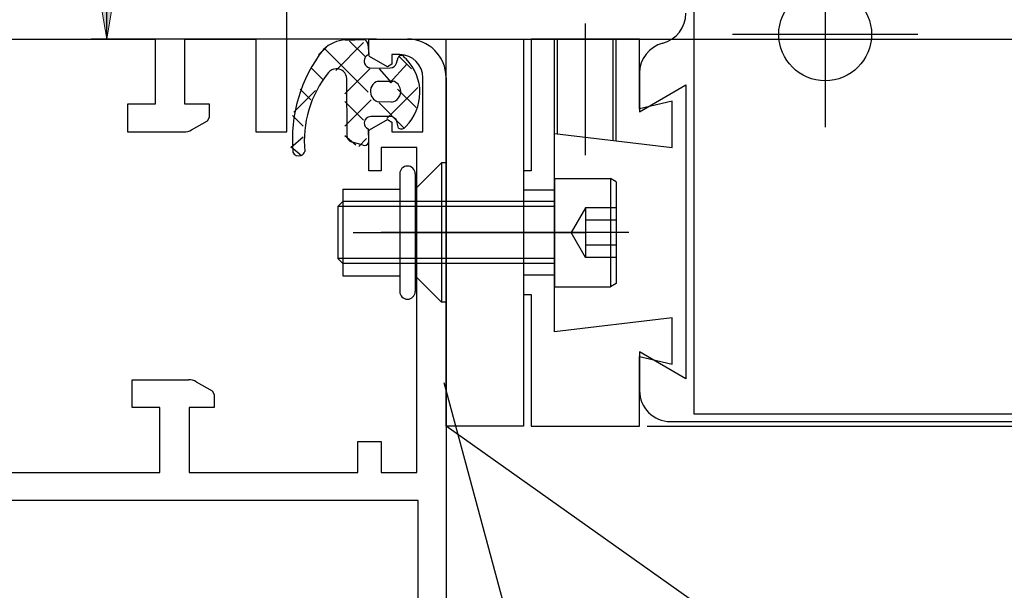
# Model space of a CAD drawing. Units: inches. Extents: x 158 to 416, y 255 to 537.
# Drawn here: x 201 to 265, y 400 to 437 of the extents above; entities that cross this region are included whole.
import ezdxf

# ---------------------------------------------------------------- set-up
doc = ezdxf.new("R2010")
doc.units = ezdxf.units.IN
doc.header["$MEASUREMENT"] = 0
for name, pattern in [('AI-Linetype-14', [36.01, 18, -9, 0.01, -9]), ('AI-Linetype-15', [36.01, 18, -9, 0.01, -9]), ('AI-Linetype-16', [36.01, 18, -9, 0.01, -9]), ('AI-Linetype-17', [36.01, 18, -9, 0.01, -9]), ('AI-Linetype-28', [27, 18, -9]), ('AI-Linetype-3', [27, 18, -9]), ('AI-Linetype-4', [27, 18, -9]), ('AI-Linetype-5', [27, 18, -9]), ('AI-Linetype-6', [27, 18, -9]), ('AI-Linetype-7', [27, 18, -9]), ('AI-Linetype-8', [27, 18, -9]), ('AI-Linetype-9', [36.01, 18, -9, 0.01, -9])]:
    doc.linetypes.add(name, pattern=pattern)

# ---------------------------------------------------------------- blocks, each defined once
blk = doc.blocks.new('block 2')
at = {"lineweight": 0}
blk.add_lwpolyline([(223.797, 434.771), (223.797, 434.771)], dxfattribs=at)
blk = doc.blocks.new('block 26')
at = {"color": 3, "lineweight": 25, "true_color": 0x00ff00}
blk.add_lwpolyline([(241.297, 415.571), (241.297, 413.071)], dxfattribs=at)
blk = doc.blocks.new('block 27')
at = {"color": 3, "lineweight": 25, "true_color": 0x00ff00}
blk.add_lwpolyline([(241.297, 433.571), (241.297, 431.071)], dxfattribs=at)
blk = doc.blocks.new('block 28')
at = {"color": 3, "lineweight": 25, "true_color": 0x00ff00}
blk.add_lwpolyline([(244.297, 413.821), (241.297, 415.571)], dxfattribs=at)
blk = doc.blocks.new('block 29')
at = {"color": 3, "lineweight": 25, "true_color": 0x00ff00}
blk.add_lwpolyline([(241.297, 431.071), (244.297, 432.821)], dxfattribs=at)
blk = doc.blocks.new('block 30')
at = {"color": 3, "lineweight": 25, "true_color": 0x00ff00}
blk.add_lwpolyline([(244.297, 432.821), (244.297, 413.821)], dxfattribs=at)
blk = doc.blocks.new('block 31')
at = {"color": 1, "lineweight": 25, "true_color": 0xff0000}
blk.add_lwpolyline([(241.297, 435.771), (234.297, 435.771)], dxfattribs=at)
blk = doc.blocks.new('block 32')
at = {"color": 1, "lineweight": 25, "true_color": 0xff0000}
blk.add_lwpolyline([(234.297, 435.771), (234.297, 427.271)], dxfattribs=at)
blk = doc.blocks.new('block 33')
at = {"color": 1, "lineweight": 25, "true_color": 0xff0000}
blk.add_lwpolyline([(234.297, 427.271), (233.797, 427.271)], dxfattribs=at)
blk = doc.blocks.new('block 34')
at = {"color": 1, "lineweight": 25, "true_color": 0xff0000}
blk.add_lwpolyline([(233.797, 427.271), (233.797, 419.271)], dxfattribs=at)
blk = doc.blocks.new('block 35')
at = {"color": 1, "lineweight": 25, "true_color": 0xff0000}
blk.add_lwpolyline([(233.797, 419.271), (234.297, 419.271)], dxfattribs=at)
blk = doc.blocks.new('block 36')
at = {"color": 1, "lineweight": 25, "true_color": 0xff0000}
blk.add_lwpolyline([(234.297, 419.271), (234.297, 410.771)], dxfattribs=at)
blk = doc.blocks.new('block 37')
at = {"color": 1, "lineweight": 25, "true_color": 0xff0000}
blk.add_lwpolyline([(234.297, 410.771), (241.297, 410.771)], dxfattribs=at)
blk = doc.blocks.new('block 38')
at = {"color": 1, "lineweight": 25, "true_color": 0xff0000}
blk.add_lwpolyline([(241.297, 410.771), (241.297, 415.271)], dxfattribs=at)
blk = doc.blocks.new('block 39')
at = {"color": 1, "lineweight": 25, "true_color": 0xff0000}
blk.add_lwpolyline([(241.297, 415.271), (243.397, 414.771)], dxfattribs=at)
blk = doc.blocks.new('block 40')
at = {"color": 1, "lineweight": 25, "true_color": 0xff0000}
blk.add_lwpolyline([(243.397, 414.771), (243.397, 417.771)], dxfattribs=at)
blk = doc.blocks.new('block 41')
at = {"color": 1, "lineweight": 25, "true_color": 0xff0000}
blk.add_lwpolyline([(243.397, 417.771), (235.797, 416.872)], dxfattribs=at)
blk = doc.blocks.new('block 42')
at = {"color": 1, "lineweight": 25, "true_color": 0xff0000}
blk.add_lwpolyline([(235.797, 416.872), (235.797, 429.671)], dxfattribs=at)
blk = doc.blocks.new('block 43')
at = {"color": 1, "lineweight": 25, "true_color": 0xff0000}
blk.add_lwpolyline([(235.797, 429.671), (243.397, 428.771)], dxfattribs=at)
blk = doc.blocks.new('block 44')
at = {"color": 1, "lineweight": 25, "true_color": 0xff0000}
blk.add_lwpolyline([(243.397, 428.771), (243.397, 431.771)], dxfattribs=at)
blk = doc.blocks.new('block 45')
at = {"color": 1, "lineweight": 25, "true_color": 0xff0000}
blk.add_lwpolyline([(243.397, 431.771), (241.297, 431.271)], dxfattribs=at)
blk = doc.blocks.new('block 46')
at = {"color": 1, "lineweight": 25, "true_color": 0xff0000}
blk.add_lwpolyline([(241.297, 431.271), (241.297, 435.771)], dxfattribs=at)
blk = doc.blocks.new('block 47')
at = {"color": 3, "linetype": 'AI-Linetype-3', "lineweight": 25, "true_color": 0x00ff00}
blk.add_lwpolyline([(239.797, 429.198), (239.797, 435.771)], dxfattribs=at)
blk = doc.blocks.new('block 48')
at = {"color": 4, "linetype": 'AI-Linetype-4', "lineweight": 25, "true_color": 0x00ffff}
blk.add_lwpolyline([(239.597, 429.198), (239.597, 435.771)], dxfattribs=at)
blk = doc.blocks.new('block 49')
at = {"color": 4, "linetype": 'AI-Linetype-5', "lineweight": 25, "true_color": 0x00ffff}
blk.add_lwpolyline([(235.997, 429.671), (235.997, 435.771)], dxfattribs=at)
blk = doc.blocks.new('block 50')
at = {"color": 3, "linetype": 'AI-Linetype-6', "lineweight": 25, "true_color": 0x00ff00}
blk.add_lwpolyline([(235.797, 429.671), (235.797, 435.771)], dxfattribs=at)
blk = doc.blocks.new('block 51')
at = {"color": 3, "linetype": 'AI-Linetype-7', "lineweight": 25, "true_color": 0x00ff00}
blk.add_lwpolyline([(235.797, 420.521), (233.797, 420.521)], dxfattribs=at)
blk = doc.blocks.new('block 52')
at = {"color": 3, "linetype": 'AI-Linetype-8', "lineweight": 25, "true_color": 0x00ff00}
blk.add_lwpolyline([(235.797, 426.021), (233.797, 426.021)], dxfattribs=at)
blk = doc.blocks.new('block 53')
at = {"color": 5, "linetype": 'AI-Linetype-9', "lineweight": 25, "true_color": 0x0000ff}
blk.add_lwpolyline([(237.797, 428.271), (237.797, 436.771)], dxfattribs=at)
blk = doc.blocks.new('block 54')
at = {"color": 4, "lineweight": 25, "true_color": 0x00ffff}
blk.add_lwpolyline([(244.797, 411.571), (323.297, 411.571)], dxfattribs=at)
blk = doc.blocks.new('block 57')
at = {"color": 4, "lineweight": 25, "true_color": 0x00ffff}
blk.add_lwpolyline([(244.797, 460.071), (244.797, 411.571)], dxfattribs=at)
blk = doc.blocks.new('block 58')
at = {"color": 3, "lineweight": 25, "true_color": 0x00ff00}
blk.add_lwpolyline([(243.297, 411.071), (323.297, 411.071)], dxfattribs=at)
blk = doc.blocks.new('block 72')
at = {"color": 5, "linetype": 'AI-Linetype-14', "lineweight": 25, "true_color": 0x0000ff}
blk.add_lwpolyline([(253.297, 442.071), (253.297, 430.071)], dxfattribs=at)
blk = doc.blocks.new('block 73')
at = {"color": 5, "linetype": 'AI-Linetype-15', "lineweight": 25, "true_color": 0x0000ff}
blk.add_lwpolyline([(259.297, 436.071), (247.297, 436.071)], dxfattribs=at)
blk = doc.blocks.new('block 80')
at = {"color": 1, "lineweight": 25, "true_color": 0xff0000}
blk.add_lwpolyline([(228.797, 410.771), (228.797, 435.771)], dxfattribs=at)
blk = doc.blocks.new('block 81')
at = {"color": 1, "lineweight": 25, "true_color": 0xff0000}
blk.add_lwpolyline([(228.797, 435.771), (233.797, 435.771)], dxfattribs=at)
blk = doc.blocks.new('block 82')
at = {"color": 1, "lineweight": 25, "true_color": 0xff0000}
blk.add_lwpolyline([(233.797, 435.771), (233.797, 410.771)], dxfattribs=at)
blk = doc.blocks.new('block 83')
at = {"color": 1, "lineweight": 25, "true_color": 0xff0000}
blk.add_lwpolyline([(233.797, 410.771), (228.797, 410.771)], dxfattribs=at)
blk = doc.blocks.new('block 84')
at = {"color": 4, "lineweight": 25, "true_color": 0x00ffff}
blk.add_lwpolyline([(239.797, 421.671), (237.797, 421.671)], dxfattribs=at)
blk = doc.blocks.new('block 85')
at = {"color": 4, "lineweight": 25, "true_color": 0x00ffff}
blk.add_lwpolyline([(239.797, 424.872), (237.797, 424.872)], dxfattribs=at)
blk = doc.blocks.new('block 86')
at = {"color": 4, "lineweight": 25, "true_color": 0x00ffff}
blk.add_lwpolyline([(237.797, 424.872), (237.797, 421.671)], dxfattribs=at)
blk = doc.blocks.new('block 87')
at = {"color": 4, "lineweight": 25, "true_color": 0x00ffff}
blk.add_lwpolyline([(237.797, 421.671), (236.873, 423.271)], dxfattribs=at)
blk = doc.blocks.new('block 88')
at = {"color": 4, "lineweight": 25, "true_color": 0x00ffff}
blk.add_lwpolyline([(237.797, 424.872), (236.873, 423.271)], dxfattribs=at)
blk = doc.blocks.new('block 89')
at = {"color": 4, "lineweight": 25, "true_color": 0x00ffff}
blk.add_lwpolyline([(239.797, 424.071), (237.797, 424.071)], dxfattribs=at)
blk = doc.blocks.new('block 90')
at = {"color": 4, "lineweight": 25, "true_color": 0x00ffff}
blk.add_lwpolyline([(239.797, 422.471), (237.797, 422.471)], dxfattribs=at)
blk = doc.blocks.new('block 91')
at = {"color": 3, "lineweight": 25, "true_color": 0x00ff00}
blk.add_lwpolyline([(235.797, 419.771), (239.424, 419.771)], dxfattribs=at)
blk = doc.blocks.new('block 92')
at = {"color": 3, "lineweight": 25, "true_color": 0x00ff00}
blk.add_lwpolyline([(239.797, 419.987), (239.424, 419.771)], dxfattribs=at)
blk = doc.blocks.new('block 93')
at = {"color": 3, "lineweight": 25, "true_color": 0x00ff00}
blk.add_lwpolyline([(235.797, 426.771), (239.424, 426.771)], dxfattribs=at)
blk = doc.blocks.new('block 94')
at = {"color": 3, "lineweight": 25, "true_color": 0x00ff00}
blk.add_lwpolyline([(239.797, 426.556), (239.424, 426.771)], dxfattribs=at)
blk = doc.blocks.new('block 95')
at = {"color": 3, "lineweight": 25, "true_color": 0x00ff00}
blk.add_lwpolyline([(235.797, 426.771), (235.797, 419.771)], dxfattribs=at)
blk = doc.blocks.new('block 96')
at = {"color": 3, "lineweight": 25, "true_color": 0x00ff00}
blk.add_lwpolyline([(239.424, 426.771), (239.424, 419.771)], dxfattribs=at)
blk = doc.blocks.new('block 97')
at = {"color": 3, "lineweight": 25, "true_color": 0x00ff00}
blk.add_lwpolyline([(239.797, 426.556), (239.797, 419.987)], dxfattribs=at)
blk = doc.blocks.new('block 98')
at = {"color": 5, "linetype": 'AI-Linetype-16', "lineweight": 25, "true_color": 0x0000ff}
blk.add_lwpolyline([(240.597, 423.271), (224.597, 423.271)], dxfattribs=at)
blk = doc.blocks.new('block 99')
at = {"color": 3, "lineweight": 25, "true_color": 0x00ff00}
blk.add_lwpolyline([(226.797, 427.071), (226.797, 419.471)], dxfattribs=at)
blk = doc.blocks.new('block 100')
at = {"color": 3, "lineweight": 25, "true_color": 0x00ff00}
blk.add_lwpolyline([(225.797, 427.071), (225.797, 419.471)], dxfattribs=at)
blk = doc.blocks.new('block 101')
at = {"color": 3, "lineweight": 25, "true_color": 0x00ff00}
blk.add_lwpolyline([(222.117, 420.471), (225.797, 420.471)], dxfattribs=at)
blk = doc.blocks.new('block 102')
at = {"color": 3, "lineweight": 25, "true_color": 0x00ff00}
blk.add_lwpolyline([(222.117, 426.071), (225.797, 426.071)], dxfattribs=at)
blk = doc.blocks.new('block 103')
at = {"color": 3, "lineweight": 25, "true_color": 0x00ff00}
blk.add_lwpolyline([(222.117, 426.071), (222.117, 420.471)], dxfattribs=at)
blk = doc.blocks.new('block 104')
at = {"color": 3, "lineweight": 25, "true_color": 0x00ff00}
blk.add_lwpolyline([(228.497, 427.771), (226.797, 426.071)], dxfattribs=at)
blk = doc.blocks.new('block 105')
at = {"color": 3, "lineweight": 25, "true_color": 0x00ff00}
blk.add_lwpolyline([(228.797, 427.771), (228.497, 427.771)], dxfattribs=at)
blk = doc.blocks.new('block 106')
at = {"color": 3, "lineweight": 25, "true_color": 0x00ff00}
blk.add_lwpolyline([(228.797, 418.771), (228.497, 418.771)], dxfattribs=at)
blk = doc.blocks.new('block 107')
at = {"color": 3, "lineweight": 25, "true_color": 0x00ff00}
blk.add_lwpolyline([(228.497, 418.771), (226.797, 420.471)], dxfattribs=at)
blk = doc.blocks.new('block 108')
at = {"color": 3, "lineweight": 25, "true_color": 0x00ff00}
blk.add_lwpolyline([(228.797, 427.771), (228.797, 418.771)], dxfattribs=at)
blk = doc.blocks.new('block 109')
at = {"color": 3, "lineweight": 25, "true_color": 0x00ff00}
blk.add_lwpolyline([(228.497, 427.771), (228.497, 418.771)], dxfattribs=at)
blk = doc.blocks.new('block 110')
at = {"color": 5, "linetype": 'AI-Linetype-17', "lineweight": 25, "true_color": 0x0000ff}
blk.add_lwpolyline([(222.797, 423.271), (237.797, 423.271)], dxfattribs=at)
blk = doc.blocks.new('block 111')
at = {"color": 4, "lineweight": 25, "true_color": 0x00ffff}
blk.add_lwpolyline([(235.797, 424.951), (221.797, 424.951)], dxfattribs=at)
blk = doc.blocks.new('block 112')
at = {"color": 4, "lineweight": 25, "true_color": 0x00ffff}
blk.add_lwpolyline([(235.797, 421.591), (221.797, 421.591)], dxfattribs=at)
blk = doc.blocks.new('block 113')
at = {"color": 3, "lineweight": 25, "true_color": 0x00ff00}
blk.add_lwpolyline([(221.797, 424.951), (221.797, 421.591)], dxfattribs=at)
blk = doc.blocks.new('block 114')
at = {"color": 3, "lineweight": 25, "true_color": 0x00ff00}
blk.add_lwpolyline([(235.797, 425.271), (222.117, 425.271)], dxfattribs=at)
blk = doc.blocks.new('block 115')
at = {"color": 3, "lineweight": 25, "true_color": 0x00ff00}
blk.add_lwpolyline([(221.797, 424.951), (222.117, 425.271)], dxfattribs=at)
blk = doc.blocks.new('block 116')
at = {"color": 3, "lineweight": 25, "true_color": 0x00ff00}
blk.add_lwpolyline([(235.797, 421.271), (222.117, 421.271)], dxfattribs=at)
blk = doc.blocks.new('block 117')
at = {"color": 3, "lineweight": 25, "true_color": 0x00ff00}
blk.add_lwpolyline([(221.797, 421.591), (222.117, 421.271)], dxfattribs=at)
blk = doc.blocks.new('block 118')
at = {"color": 4, "lineweight": 25, "true_color": 0x00ffff}
blk.add_lwpolyline([(222.117, 425.271), (222.117, 421.271)], dxfattribs=at)
blk = doc.blocks.new('block 119')
at = {"color": 1, "lineweight": 25, "true_color": 0xff0000}
blk.add_lwpolyline([(223.727, 435.441), (223.797, 434.771)], dxfattribs=at)
blk = doc.blocks.new('block 120')
at = {"color": 1, "lineweight": 25, "true_color": 0xff0000}
blk.add_lwpolyline([(223.917, 433.901), (225.187, 433.911)], dxfattribs=at)
blk = doc.blocks.new('block 121')
at = {"color": 1, "lineweight": 25, "true_color": 0xff0000}
blk.add_lwpolyline([(225.597, 434.211), (225.687, 434.571)], dxfattribs=at)
blk = doc.blocks.new('block 122')
at = {"color": 1, "lineweight": 25, "true_color": 0xff0000}
blk.add_lwpolyline([(225.707, 430.011), (225.617, 430.441)], dxfattribs=at)
blk = doc.blocks.new('block 123')
at = {"color": 1, "lineweight": 25, "true_color": 0xff0000}
blk.add_lwpolyline([(225.197, 430.761), (223.927, 430.761)], dxfattribs=at)
blk = doc.blocks.new('block 124')
at = {"color": 1, "lineweight": 25, "true_color": 0xff0000}
blk.add_lwpolyline([(223.767, 429.971), (223.777, 429.111)], dxfattribs=at)
blk = doc.blocks.new('block 125')
at = {"color": 1, "lineweight": 25, "true_color": 0xff0000}
blk.add_lwpolyline([(223.427, 428.921), (222.667, 429.131)], dxfattribs=at)
blk = doc.blocks.new('block 126')
at = {"color": 1, "lineweight": 25, "true_color": 0xff0000}
blk.add_lwpolyline([(222.397, 429.461), (222.377, 433.211)], dxfattribs=at)
blk = doc.blocks.new('block 127')
at = {"color": 1, "lineweight": 25, "true_color": 0xff0000}
blk.add_lwpolyline([(222.287, 435.711), (223.497, 435.741)], dxfattribs=at)
blk = doc.blocks.new('block 128')
at = {"color": 1, "lineweight": 25, "true_color": 0xff0000}
blk.add_lwpolyline([(225.267, 431.691), (224.437, 431.711)], dxfattribs=at)
blk = doc.blocks.new('block 129')
at = {"color": 1, "lineweight": 25, "true_color": 0xff0000}
blk.add_lwpolyline([(224.407, 433.062), (225.367, 433.062)], dxfattribs=at)
blk = doc.blocks.new('block 147')
at = {"color": 1, "lineweight": 25, "true_color": 0xff0000}
blk.add_lwpolyline([(209.997, 431.575), (208.197, 431.575)], dxfattribs=at)
blk = doc.blocks.new('block 148')
at = {"color": 1, "lineweight": 25, "true_color": 0xff0000}
blk.add_lwpolyline([(208.197, 431.575), (208.197, 429.775)], dxfattribs=at)
blk = doc.blocks.new('block 149')
at = {"color": 1, "lineweight": 25, "true_color": 0xff0000}
blk.add_lwpolyline([(208.197, 429.775), (211.843, 429.775)], dxfattribs=at)
blk = doc.blocks.new('block 150')
at = {"color": 1, "lineweight": 25, "true_color": 0xff0000}
blk.add_lwpolyline([(212.343, 429.909), (213.363, 430.498)], dxfattribs=at)
blk = doc.blocks.new('block 151')
at = {"color": 1, "lineweight": 25, "true_color": 0xff0000}
blk.add_lwpolyline([(213.363, 430.498), (213.497, 430.73)], dxfattribs=at)
blk = doc.blocks.new('block 152')
at = {"color": 1, "lineweight": 25, "true_color": 0xff0000}
blk.add_lwpolyline([(213.497, 430.73), (213.497, 431.575)], dxfattribs=at)
blk = doc.blocks.new('block 153')
at = {"color": 1, "lineweight": 25, "true_color": 0xff0000}
blk.add_lwpolyline([(213.497, 431.575), (211.897, 431.575)], dxfattribs=at)
blk = doc.blocks.new('block 154')
at = {"color": 1, "lineweight": 25, "true_color": 0xff0000}
blk.add_lwpolyline([(211.897, 431.575), (211.897, 435.775)], dxfattribs=at)
blk = doc.blocks.new('block 155')
at = {"color": 1, "lineweight": 25, "true_color": 0xff0000}
blk.add_lwpolyline([(211.897, 435.775), (216.497, 435.775)], dxfattribs=at)
blk = doc.blocks.new('block 156')
at = {"color": 1, "lineweight": 25, "true_color": 0xff0000}
blk.add_lwpolyline([(216.497, 435.775), (216.497, 429.775)], dxfattribs=at)
blk = doc.blocks.new('block 157')
at = {"color": 1, "lineweight": 25, "true_color": 0xff0000}
blk.add_lwpolyline([(216.497, 429.775), (218.497, 429.775)], dxfattribs=at)
blk = doc.blocks.new('block 158')
at = {"color": 1, "lineweight": 25, "true_color": 0xff0000}
blk.add_lwpolyline([(218.497, 429.775), (218.497, 440.775)], dxfattribs=at)
blk = doc.blocks.new('block 196')
at = {"color": 1, "lineweight": 25, "true_color": 0xff0000}
blk.add_lwpolyline([(192.497, 435.775), (209.997, 435.775)], dxfattribs=at)
blk = doc.blocks.new('block 197')
at = {"color": 1, "lineweight": 25, "true_color": 0xff0000}
blk.add_lwpolyline([(209.997, 435.775), (209.997, 431.575)], dxfattribs=at)
blk = doc.blocks.new('block 294')
at = {"color": 4, "lineweight": 25, "true_color": 0x00ffff}
blk.add_lwpolyline([(258.371, 389.821), (228.797, 410.771)], dxfattribs=at)
blk = doc.blocks.new('block 460')
at = {"color": 1, "lineweight": 25, "true_color": 0xff0000}
blk.add_lwpolyline([(226.997, 386.071), (226.997, 405.971)], dxfattribs=at)
blk = doc.blocks.new('block 461')
at = {"color": 1, "lineweight": 25, "true_color": 0xff0000}
blk.add_lwpolyline([(226.997, 405.971), (193.197, 405.971)], dxfattribs=at)
blk = doc.blocks.new('block 490')
at = {"color": 1, "lineweight": 25, "true_color": 0xff0000}
blk.add_lwpolyline([(192.797, 407.771), (210.297, 407.771)], dxfattribs=at)
blk = doc.blocks.new('block 491')
at = {"color": 1, "lineweight": 25, "true_color": 0xff0000}
blk.add_lwpolyline([(210.297, 407.771), (210.297, 411.971)], dxfattribs=at)
blk = doc.blocks.new('block 492')
at = {"color": 1, "lineweight": 25, "true_color": 0xff0000}
blk.add_lwpolyline([(210.297, 411.971), (208.497, 411.971)], dxfattribs=at)
blk = doc.blocks.new('block 493')
at = {"color": 1, "lineweight": 25, "true_color": 0xff0000}
blk.add_lwpolyline([(208.497, 411.971), (208.497, 413.771)], dxfattribs=at)
blk = doc.blocks.new('block 494')
at = {"color": 1, "lineweight": 25, "true_color": 0xff0000}
blk.add_lwpolyline([(208.497, 413.771), (212.143, 413.771)], dxfattribs=at)
blk = doc.blocks.new('block 495')
at = {"color": 1, "lineweight": 25, "true_color": 0xff0000}
blk.add_lwpolyline([(212.643, 413.637), (213.663, 413.048)], dxfattribs=at)
blk = doc.blocks.new('block 496')
at = {"color": 1, "lineweight": 25, "true_color": 0xff0000}
blk.add_lwpolyline([(213.663, 413.048), (213.797, 412.816)], dxfattribs=at)
blk = doc.blocks.new('block 497')
at = {"color": 1, "lineweight": 25, "true_color": 0xff0000}
blk.add_lwpolyline([(213.797, 412.816), (213.797, 411.971)], dxfattribs=at)
blk = doc.blocks.new('block 498')
at = {"color": 1, "lineweight": 25, "true_color": 0xff0000}
blk.add_lwpolyline([(213.797, 411.971), (212.197, 411.971)], dxfattribs=at)
blk = doc.blocks.new('block 499')
at = {"color": 1, "lineweight": 25, "true_color": 0xff0000}
blk.add_lwpolyline([(212.197, 411.971), (212.197, 407.771)], dxfattribs=at)
blk = doc.blocks.new('block 500')
at = {"color": 1, "lineweight": 25, "true_color": 0xff0000}
blk.add_lwpolyline([(212.197, 407.771), (223.097, 407.771)], dxfattribs=at)
blk = doc.blocks.new('block 501')
at = {"color": 1, "lineweight": 25, "true_color": 0xff0000}
blk.add_lwpolyline([(223.097, 407.771), (223.097, 409.771)], dxfattribs=at)
blk = doc.blocks.new('block 502')
at = {"color": 1, "lineweight": 25, "true_color": 0xff0000}
blk.add_lwpolyline([(223.097, 409.771), (224.597, 409.771)], dxfattribs=at)
blk = doc.blocks.new('block 503')
at = {"color": 1, "lineweight": 25, "true_color": 0xff0000}
blk.add_lwpolyline([(224.597, 409.771), (224.597, 407.771)], dxfattribs=at)
blk = doc.blocks.new('block 504')
at = {"color": 1, "lineweight": 25, "true_color": 0xff0000}
blk.add_lwpolyline([(224.597, 407.771), (226.897, 407.771)], dxfattribs=at)
blk = doc.blocks.new('block 505')
at = {"color": 1, "lineweight": 25, "true_color": 0xff0000}
blk.add_lwpolyline([(226.897, 407.771), (226.897, 428.771)], dxfattribs=at)
blk = doc.blocks.new('block 506')
at = {"color": 1, "lineweight": 25, "true_color": 0xff0000}
blk.add_lwpolyline([(226.897, 428.771), (224.597, 428.771)], dxfattribs=at)
blk = doc.blocks.new('block 507')
at = {"color": 1, "lineweight": 25, "true_color": 0xff0000}
blk.add_lwpolyline([(224.597, 428.771), (224.597, 427.271)], dxfattribs=at)
blk = doc.blocks.new('block 508')
at = {"color": 1, "lineweight": 25, "true_color": 0xff0000}
blk.add_lwpolyline([(224.597, 427.271), (223.797, 427.271)], dxfattribs=at)
blk = doc.blocks.new('block 509')
at = {"color": 1, "lineweight": 25, "true_color": 0xff0000}
blk.add_lwpolyline([(223.797, 427.271), (223.797, 429.813)], dxfattribs=at)
blk = doc.blocks.new('block 510')
at = {"color": 1, "lineweight": 25, "true_color": 0xff0000}
blk.add_lwpolyline([(223.797, 429.813), (223.85, 429.906)], dxfattribs=at)
blk = doc.blocks.new('block 511')
at = {"color": 1, "lineweight": 25, "true_color": 0xff0000}
blk.add_lwpolyline([(223.85, 429.906), (224.997, 430.567)], dxfattribs=at)
blk = doc.blocks.new('block 512')
at = {"color": 1, "lineweight": 25, "true_color": 0xff0000}
blk.add_lwpolyline([(224.997, 430.567), (225.297, 430.395)], dxfattribs=at)
blk = doc.blocks.new('block 513')
at = {"color": 1, "lineweight": 25, "true_color": 0xff0000}
blk.add_lwpolyline([(225.297, 430.395), (225.297, 429.771)], dxfattribs=at)
blk = doc.blocks.new('block 514')
at = {"color": 1, "lineweight": 25, "true_color": 0xff0000}
blk.add_lwpolyline([(225.297, 429.771), (227.297, 429.771)], dxfattribs=at)
blk = doc.blocks.new('block 515')
at = {"color": 1, "lineweight": 25, "true_color": 0xff0000}
blk.add_lwpolyline([(227.297, 429.771), (227.297, 433.271)], dxfattribs=at)
blk = doc.blocks.new('block 516')
at = {"color": 1, "lineweight": 25, "true_color": 0xff0000}
blk.add_lwpolyline([(225.797, 434.771), (225.297, 434.771)], dxfattribs=at)
blk = doc.blocks.new('block 517')
at = {"color": 1, "lineweight": 25, "true_color": 0xff0000}
blk.add_lwpolyline([(225.297, 434.771), (225.297, 434.148)], dxfattribs=at)
blk = doc.blocks.new('block 518')
at = {"color": 1, "lineweight": 25, "true_color": 0xff0000}
blk.add_lwpolyline([(225.297, 434.148), (224.997, 433.976)], dxfattribs=at)
blk = doc.blocks.new('block 519')
at = {"color": 1, "lineweight": 25, "true_color": 0xff0000}
blk.add_lwpolyline([(224.997, 433.976), (223.85, 434.636)], dxfattribs=at)
blk = doc.blocks.new('block 520')
at = {"color": 1, "lineweight": 25, "true_color": 0xff0000}
blk.add_lwpolyline([(223.85, 434.636), (223.797, 434.729)], dxfattribs=at)
blk = doc.blocks.new('block 521')
at = {"color": 1, "lineweight": 25, "true_color": 0xff0000}
blk.add_lwpolyline([(223.797, 434.729), (223.797, 435.771)], dxfattribs=at)
blk = doc.blocks.new('block 522')
at = {"color": 1, "lineweight": 25, "true_color": 0xff0000}
blk.add_lwpolyline([(223.797, 435.771), (226.297, 435.771)], dxfattribs=at)
blk = doc.blocks.new('block 523')
at = {"color": 1, "lineweight": 25, "true_color": 0xff0000}
blk.add_lwpolyline([(228.797, 433.271), (228.797, 371.271)], dxfattribs=at)
blk = doc.blocks.new('block 678')
at = {"color": 3, "linetype": 'AI-Linetype-28', "lineweight": 25, "true_color": 0x00ff00}
blk.add_lwpolyline([(247.449, 344.06), (226.797, 420.471)], dxfattribs=at)
blk = doc.blocks.new('block 690')
at = {"color": 3, "lineweight": 25, "true_color": 0x00ff00}
blk.add_open_spline([(241.297, 413.071), (241.297, 411.967), (242.192, 411.071), (243.297, 411.071)], degree=3, dxfattribs=at)
blk = doc.blocks.new('block 691')
at = {"color": 3, "lineweight": 25, "true_color": 0x00ff00}
blk.add_open_spline([(242.797, 435.508), (241.914, 435.28), (241.297, 434.483), (241.297, 433.571)], degree=3, dxfattribs=at)
blk = doc.blocks.new('block 692')
at = {"color": 3, "lineweight": 25, "true_color": 0x00ff00}
blk.add_open_spline([(242.797, 435.508), (243.68, 435.736), (244.297, 436.532), (244.297, 437.444)], degree=3, dxfattribs=at)
blk = doc.blocks.new('block 700')
at = {"color": 3, "lineweight": 25, "true_color": 0x00ff00}
blk.add_open_spline([(225.797, 419.471), (225.797, 419.195), (226.021, 418.971), (226.297, 418.971), (226.573, 418.971), (226.797, 419.195), (226.797, 419.471)], degree=3, knots=[0, 0, 0, 0, 1, 1, 1, 2, 2, 2, 2], dxfattribs=at)
blk = doc.blocks.new('block 701')
at = {"color": 3, "lineweight": 25, "true_color": 0x00ff00}
blk.add_open_spline([(226.797, 427.071), (226.797, 427.348), (226.573, 427.571), (226.297, 427.571), (226.021, 427.571), (225.797, 427.348), (225.797, 427.071)], degree=3, knots=[0, 0, 0, 0, 1, 1, 1, 2, 2, 2, 2], dxfattribs=at)
blk = doc.blocks.new('block 702')
at = {"color": 1, "lineweight": 25, "true_color": 0xff0000}
blk.add_open_spline([(223.727, 435.441), (223.719, 435.579), (223.627, 435.698), (223.497, 435.741)], degree=3, dxfattribs=at)
blk = doc.blocks.new('block 703')
at = {"color": 1, "lineweight": 25, "true_color": 0xff0000}
blk.add_open_spline([(223.797, 434.771), (223.563, 434.69), (223.439, 434.436), (223.52, 434.202), (223.579, 434.031), (223.736, 433.912), (223.917, 433.901)], degree=3, knots=[0, 0, 0, 0, 1, 1, 1, 2, 2, 2, 2], dxfattribs=at)
blk = doc.blocks.new('block 704')
at = {"color": 1, "lineweight": 25, "true_color": 0xff0000}
blk.add_open_spline([(225.187, 433.911), (225.372, 433.918), (225.534, 434.037), (225.597, 434.211)], degree=3, dxfattribs=at)
blk = doc.blocks.new('block 705')
at = {"color": 1, "lineweight": 25, "true_color": 0xff0000}
blk.add_open_spline([(226.097, 434.591), (226.042, 434.702), (225.908, 434.748), (225.797, 434.692), (225.746, 434.667), (225.707, 434.624), (225.687, 434.571)], degree=3, knots=[0, 0, 0, 0, 1, 1, 1, 2, 2, 2, 2], dxfattribs=at)
blk = doc.blocks.new('block 706')
at = {"color": 1, "lineweight": 25, "true_color": 0xff0000}
blk.add_open_spline([(226.187, 430.122), (227.397, 431.323), (227.405, 433.278), (226.204, 434.489), (226.169, 434.524), (226.133, 434.558), (226.097, 434.591)], degree=3, knots=[0, 0, 0, 0, 1, 1, 1, 2, 2, 2, 2], dxfattribs=at)
blk = doc.blocks.new('block 707')
at = {"color": 1, "lineweight": 25, "true_color": 0xff0000}
blk.add_open_spline([(225.707, 430.011), (225.871, 429.914), (226.082, 429.963), (226.187, 430.122)], degree=3, dxfattribs=at)
blk = doc.blocks.new('block 708')
at = {"color": 1, "lineweight": 25, "true_color": 0xff0000}
blk.add_open_spline([(225.617, 430.441), (225.565, 430.631), (225.393, 430.762), (225.197, 430.761)], degree=3, dxfattribs=at)
blk = doc.blocks.new('block 709')
at = {"color": 1, "lineweight": 25, "true_color": 0xff0000}
blk.add_open_spline([(223.927, 430.761), (223.701, 430.769), (223.512, 430.591), (223.505, 430.366), (223.5, 430.192), (223.604, 430.034), (223.767, 429.971)], degree=3, knots=[0, 0, 0, 0, 1, 1, 1, 2, 2, 2, 2], dxfattribs=at)
blk = doc.blocks.new('block 710')
at = {"color": 1, "lineweight": 25, "true_color": 0xff0000}
blk.add_open_spline([(223.427, 428.921), (223.561, 428.869), (223.712, 428.936), (223.764, 429.069), (223.77, 429.083), (223.774, 429.097), (223.777, 429.111)], degree=3, knots=[0, 0, 0, 0, 1, 1, 1, 2, 2, 2, 2], dxfattribs=at)
blk = doc.blocks.new('block 711')
at = {"color": 1, "lineweight": 25, "true_color": 0xff0000}
blk.add_open_spline([(222.397, 429.461), (222.423, 429.312), (222.525, 429.187), (222.667, 429.131)], degree=3, dxfattribs=at)
blk = doc.blocks.new('block 712')
at = {"color": 1, "lineweight": 25, "true_color": 0xff0000}
blk.add_open_spline([(222.377, 433.211), (222.361, 433.581), (222.048, 433.867), (221.679, 433.851), (221.487, 433.842), (221.308, 433.751), (221.187, 433.602)], degree=3, knots=[0, 0, 0, 0, 1, 1, 1, 2, 2, 2, 2], dxfattribs=at)
blk = doc.blocks.new('block 713')
at = {"color": 1, "lineweight": 25, "true_color": 0xff0000}
blk.add_open_spline([(221.187, 433.602), (220.024, 432.169), (219.475, 430.336), (219.657, 428.501)], degree=3, dxfattribs=at)
blk = doc.blocks.new('block 714')
at = {"color": 1, "lineweight": 25, "true_color": 0xff0000}
blk.add_open_spline([(218.887, 428.471), (218.975, 428.262), (219.216, 428.164), (219.426, 428.252), (219.535, 428.298), (219.619, 428.389), (219.657, 428.501)], degree=3, knots=[0, 0, 0, 0, 1, 1, 1, 2, 2, 2, 2], dxfattribs=at)
blk = doc.blocks.new('block 715')
at = {"color": 1, "lineweight": 25, "true_color": 0xff0000}
blk.add_open_spline([(220.864, 435.104), (219.393, 433.221), (218.688, 430.852), (218.89, 428.472)], degree=3, dxfattribs=at)
blk = doc.blocks.new('block 716')
at = {"color": 1, "lineweight": 25, "true_color": 0xff0000}
blk.add_open_spline([(222.287, 435.712), (221.754, 435.691), (221.248, 435.474), (220.867, 435.101)], degree=3, dxfattribs=at)
blk = doc.blocks.new('block 717')
at = {"color": 1, "lineweight": 25, "true_color": 0xff0000}
blk.add_open_spline([(224.407, 433.062), (224.036, 432.958), (223.819, 432.575), (223.922, 432.204), (223.99, 431.958), (224.188, 431.769), (224.437, 431.711)], degree=3, knots=[0, 0, 0, 0, 1, 1, 1, 2, 2, 2, 2], dxfattribs=at)
blk = doc.blocks.new('block 718')
at = {"color": 1, "lineweight": 25, "true_color": 0xff0000}
blk.add_open_spline([(225.267, 431.691), (225.652, 431.755), (225.912, 432.119), (225.849, 432.504), (225.805, 432.765), (225.619, 432.98), (225.367, 433.061)], degree=3, knots=[0, 0, 0, 0, 1, 1, 1, 2, 2, 2, 2], dxfattribs=at)
blk = doc.blocks.new('block 723')
at = {"color": 1, "lineweight": 25, "true_color": 0xff0000}
blk.add_open_spline([(211.843, 429.775), (212.019, 429.775), (212.191, 429.821), (212.343, 429.909)], degree=3, dxfattribs=at)
blk = doc.blocks.new('block 754')
at = {"color": 1, "lineweight": 25, "true_color": 0xff0000}
blk.add_open_spline([(212.643, 413.637), (212.491, 413.725), (212.318, 413.771), (212.143, 413.771)], degree=3, dxfattribs=at)
blk = doc.blocks.new('block 755')
at = {"color": 1, "lineweight": 25, "true_color": 0xff0000}
blk.add_open_spline([(227.297, 433.271), (227.297, 434.1), (226.625, 434.771), (225.797, 434.771)], degree=3, dxfattribs=at)
blk = doc.blocks.new('block 756')
at = {"color": 1, "lineweight": 25, "true_color": 0xff0000}
blk.add_open_spline([(228.795, 433.271), (228.796, 434.652), (227.677, 435.772), (226.297, 435.772)], degree=3, dxfattribs=at)
blk = doc.blocks.new('block 804')
at = {"color": 3, "lineweight": 25, "true_color": 0x00ff00}
blk.add_open_spline([(256.297, 436.071), (256.297, 437.728), (254.954, 439.071), (253.297, 439.071), (251.64, 439.071), (250.297, 437.728), (250.297, 436.071), (250.297, 434.415), (251.64, 433.071), (253.297, 433.071), (254.954, 433.071), (256.297, 434.415), (256.297, 436.071), (256.297, 436.071), (256.297, 436.071), (256.297, 436.071)], degree=3, knots=[0, 0, 0, 0, 1, 1, 1, 2, 2, 2, 3, 3, 3, 4, 4, 4, 5, 5, 5, 5], dxfattribs=at)
blk = doc.blocks.new('block 838')
at = {"color": 1, "lineweight": 25, "true_color": 0xff0000}
blk.add_lwpolyline([(241.797, 410.771), (380.357, 410.771)], dxfattribs=at)
blk = doc.blocks.new('block 842')
at = {"lineweight": 0}
blk.add_lwpolyline([(241.797, 410.771), (241.797, 410.771)], dxfattribs=at)
blk = doc.blocks.new('block 836')
for name in ['block 838', 'block 842']:
    blk.add_blockref(name, (0, 0))
blk = doc.blocks.new('block 849')
at = {"color": 1, "lineweight": 25, "true_color": 0xff0000}
blk.add_lwpolyline([(227.797, 435.771), (335.357, 435.771)], dxfattribs=at)
blk = doc.blocks.new('block 853')
at = {"lineweight": 0}
blk.add_lwpolyline([(227.797, 435.771), (227.797, 435.771)], dxfattribs=at)
blk = doc.blocks.new('block 846')
for name in ['block 849', 'block 853']:
    blk.add_blockref(name, (0, 0))
blk = doc.blocks.new('block 858')
at = {"color": 1, "lineweight": 25, "true_color": 0xff0000}
blk.add_lwpolyline([(225.797, 435.771), (335.357, 435.771)], dxfattribs=at)
blk = doc.blocks.new('block 862')
at = {"lineweight": 0}
blk.add_lwpolyline([(225.797, 435.771), (225.797, 435.771)], dxfattribs=at)
blk = doc.blocks.new('block 856')
for name in ['block 858', 'block 862']:
    blk.add_blockref(name, (0, 0))
blk = doc.blocks.new('block 868')
at = {"color": 1, "lineweight": 25, "true_color": 0xff0000}
blk.add_lwpolyline([(238.597, 435.771), (350.357, 435.771)], dxfattribs=at)
blk = doc.blocks.new('block 872')
at = {"lineweight": 0}
blk.add_lwpolyline([(238.597, 435.771), (238.597, 435.771)], dxfattribs=at)
blk = doc.blocks.new('block 866')
for name in ['block 868', 'block 872']:
    blk.add_blockref(name, (0, 0))
blk = doc.blocks.new('block 877')
at = {"color": 1, "lineweight": 25, "true_color": 0xff0000}
blk.add_lwpolyline([(206.857, 435.771), (206.857, 459.271)], dxfattribs=at)
blk = doc.blocks.new('block 878')
at = {"color": 1, "lineweight": 25, "true_color": 0xff0000}
blk.add_lwpolyline([(224.297, 435.771), (205.857, 435.771)], dxfattribs=at)
blk = doc.blocks.new('block 879')
at = {"color": 1, "lineweight": 25, "true_color": 0xff0000}
blk.add_lwpolyline([(226.497, 459.271), (205.857, 459.271)], dxfattribs=at)
blk = doc.blocks.new('block 880')
at = {"true_color": 0xff0000}
h = blk.add_hatch(color=1, dxfattribs=at)
h.dxf.hatch_style = 2
h.paths.add_polyline_path([(206.857, 435.771), (206.357, 438.771), (207.357, 438.771)])
at = {"lineweight": 0}
blk.add_lwpolyline([(206.857, 435.771), (206.357, 438.771), (207.357, 438.771), (206.857, 435.771)], dxfattribs=at)
blk = doc.blocks.new('block 881')
at = {"true_color": 0xff0000}
h = blk.add_hatch(color=1, dxfattribs=at)
h.dxf.hatch_style = 2
h.paths.add_polyline_path([(206.857, 459.271), (207.357, 456.271), (206.357, 456.271)])
at = {"lineweight": 0}
blk.add_lwpolyline([(206.857, 459.271), (207.357, 456.271), (206.357, 456.271), (206.857, 459.271)], dxfattribs=at)
blk = doc.blocks.new('block 882')
at = {"lineweight": 0}
blk.add_lwpolyline([(224.297, 435.771), (224.297, 435.771)], dxfattribs=at)
blk = doc.blocks.new('block 883')
at = {"lineweight": 0}
blk.add_lwpolyline([(226.497, 459.271), (226.497, 459.271)], dxfattribs=at)
blk = doc.blocks.new('block 884')
at = {"lineweight": 0}
blk.add_lwpolyline([(206.857, 459.271), (206.857, 459.271)], dxfattribs=at)
blk = doc.blocks.new('block 885')
at = {"color": 1, "true_color": 0xff0000, "insert": (205.857, 445.824), "char_height": 3.5, "attachment_point": 7, "rotation": 90}
blk.add_mtext('\\fMyriad Pro|b0|i0|c0|p34;\\W0.9;24', dxfattribs=at)
blk = doc.blocks.new('block 876')
for name in ['block 879', 'block 881', 'block 877', 'block 884', 'block 883', 'block 885', 'block 880', 'block 878', 'block 882']:
    blk.add_blockref(name, (0, 0))
blk = doc.blocks.new('block 897')
at = {"color": 3, "lineweight": 25, "true_color": 0x00ff00}
blk.add_lwpolyline([(223.857, 433.843), (222.257, 432.243)], dxfattribs=at)
blk = doc.blocks.new('block 898')
at = {"color": 3, "lineweight": 25, "true_color": 0x00ff00}
blk.add_lwpolyline([(219.557, 429.443), (218.757, 428.743)], dxfattribs=at)
blk = doc.blocks.new('block 899')
at = {"color": 3, "lineweight": 25, "true_color": 0x00ff00}
blk.add_lwpolyline([(223.457, 435.543), (221.657, 433.743)], dxfattribs=at)
blk = doc.blocks.new('block 900')
at = {"color": 3, "lineweight": 25, "true_color": 0x00ff00}
blk.add_lwpolyline([(220.357, 432.443), (218.957, 431.043)], dxfattribs=at)
blk = doc.blocks.new('block 901')
at = {"color": 3, "lineweight": 25, "true_color": 0x00ff00}
blk.add_lwpolyline([(221.057, 435.243), (220.557, 434.743)], dxfattribs=at)
blk = doc.blocks.new('block 902')
at = {"color": 3, "lineweight": 25, "true_color": 0x00ff00}
blk.add_lwpolyline([(226.257, 434.144), (225.157, 432.943)], dxfattribs=at)
blk = doc.blocks.new('block 903')
at = {"color": 3, "lineweight": 25, "true_color": 0x00ff00}
blk.add_lwpolyline([(223.957, 431.843), (222.257, 430.144)], dxfattribs=at)
blk = doc.blocks.new('block 904')
at = {"color": 3, "lineweight": 25, "true_color": 0x00ff00}
blk.add_lwpolyline([(226.957, 432.644), (224.957, 430.644)], dxfattribs=at)
blk = doc.blocks.new('block 905')
at = {"color": 3, "lineweight": 25, "true_color": 0x00ff00}
blk.add_lwpolyline([(223.657, 429.343), (223.157, 428.843)], dxfattribs=at)
blk = doc.blocks.new('block 906')
at = {"color": 3, "lineweight": 25, "true_color": 0x00ff00}
blk.add_lwpolyline([(220.957, 435.144), (223.757, 432.343)], dxfattribs=at)
blk = doc.blocks.new('block 907')
at = {"color": 3, "lineweight": 25, "true_color": 0x00ff00}
blk.add_lwpolyline([(224.457, 431.644), (226.057, 430.043)], dxfattribs=at)
blk = doc.blocks.new('block 908')
at = {"color": 3, "lineweight": 25, "true_color": 0x00ff00}
blk.add_lwpolyline([(222.557, 435.644), (223.557, 434.644)], dxfattribs=at)
blk = doc.blocks.new('block 909')
at = {"color": 3, "lineweight": 25, "true_color": 0x00ff00}
blk.add_lwpolyline([(224.457, 433.843), (225.257, 432.943)], dxfattribs=at)
blk = doc.blocks.new('block 910')
at = {"color": 3, "lineweight": 25, "true_color": 0x00ff00}
blk.add_lwpolyline([(225.657, 432.543), (226.857, 431.343)], dxfattribs=at)
blk = doc.blocks.new('block 911')
at = {"color": 3, "lineweight": 25, "true_color": 0x00ff00}
blk.add_lwpolyline([(226.557, 433.843), (225.757, 434.644)], dxfattribs=at)
blk = doc.blocks.new('block 912')
at = {"color": 3, "lineweight": 25, "true_color": 0x00ff00}
blk.add_lwpolyline([(220.057, 433.943), (220.857, 433.144)], dxfattribs=at)
blk = doc.blocks.new('block 913')
at = {"color": 3, "lineweight": 25, "true_color": 0x00ff00}
blk.add_lwpolyline([(222.257, 431.743), (223.457, 430.543)], dxfattribs=at)
blk = doc.blocks.new('block 914')
at = {"color": 3, "lineweight": 25, "true_color": 0x00ff00}
blk.add_lwpolyline([(219.357, 432.543), (220.057, 431.843)], dxfattribs=at)
blk = doc.blocks.new('block 915')
at = {"color": 3, "lineweight": 25, "true_color": 0x00ff00}
blk.add_lwpolyline([(222.257, 429.543), (222.957, 428.943)], dxfattribs=at)
blk = doc.blocks.new('block 916')
at = {"color": 3, "lineweight": 25, "true_color": 0x00ff00}
blk.add_lwpolyline([(218.857, 430.843), (219.557, 430.144)], dxfattribs=at)
blk = doc.blocks.new('block 917')
at = {"color": 3, "lineweight": 25, "true_color": 0x00ff00}
blk.add_lwpolyline([(218.757, 428.843), (219.457, 428.243)], dxfattribs=at)
blk = doc.blocks.new('block 896')
for name in ['block 899', 'block 908', 'block 901', 'block 906', 'block 902', 'block 911', 'block 912', 'block 897', 'block 909', 'block 900', 'block 914', 'block 904', 'block 910', 'block 903', 'block 913', 'block 907', 'block 916', 'block 898', 'block 915', 'block 905', 'block 917']:
    blk.add_blockref(name, (0, 0))

msp = doc.modelspace()

# ---------------------------------------------------------------- block references
for name in ['block 836', 'block 856', 'block 57', 'block 876', 'block 866', 'block 72', 'block 158', 'block 804', 'block 692', 'block 53', 'block 73', 'block 196', 'block 197', 'block 154', 'block 155', 'block 156', 'block 896', 'block 716', 'block 127', 'block 702', 'block 119', 'block 521', 'block 522', 'block 756', 'block 846', 'block 80', 'block 81', 'block 82', 'block 31', 'block 32', 'block 50', 'block 49', 'block 48', 'block 47', 'block 46', 'block 691', 'block 715', 'block 703', 'block 2', 'block 520', 'block 516', 'block 517', 'block 705', 'block 755', 'block 519', 'block 518', 'block 704', 'block 121', 'block 706', 'block 713', 'block 712', 'block 120', 'block 27', 'block 126', 'block 717', 'block 129', 'block 718', 'block 515', 'block 523', 'block 29', 'block 30', 'block 147', 'block 148', 'block 153', 'block 152', 'block 128', 'block 45', 'block 44', 'block 150', 'block 151', 'block 709', 'block 511', 'block 123', 'block 512', 'block 708', 'block 513', 'block 122', 'block 149', 'block 723', 'block 157', 'block 124', 'block 510', 'block 509', 'block 514', 'block 707', 'block 42', 'block 43', 'block 711', 'block 125', 'block 710', 'block 714', 'block 506', 'block 507', 'block 505', 'block 104', 'block 105', 'block 109', 'block 108', 'block 508', 'block 701', 'block 100', 'block 99', 'block 33', 'block 34', 'block 93', 'block 95', 'block 94', 'block 96', 'block 97', 'block 102', 'block 103', 'block 52', 'block 115', 'block 114', 'block 118', 'block 111', 'block 113', 'block 88', 'block 85', 'block 86', 'block 89', 'block 110', 'block 98', 'block 87', 'block 90', 'block 112', 'block 117', 'block 84', 'block 116', 'block 101', 'block 107', 'block 678', 'block 51', 'block 700', 'block 91', 'block 92', 'block 35', 'block 36', 'block 106', 'block 41', 'block 40', 'block 26', 'block 28', 'block 38', 'block 39', 'block 493', 'block 494', 'block 754', 'block 495', 'block 690', 'block 496', 'block 497', 'block 492', 'block 491', 'block 498', 'block 499', 'block 54', 'block 83', 'block 294', 'block 37', 'block 58', 'block 501', 'block 502', 'block 503', 'block 490', 'block 500', 'block 504', 'block 461', 'block 460']:
    msp.add_blockref(name, (0, 0))

doc.saveas('drawing.dxf')
